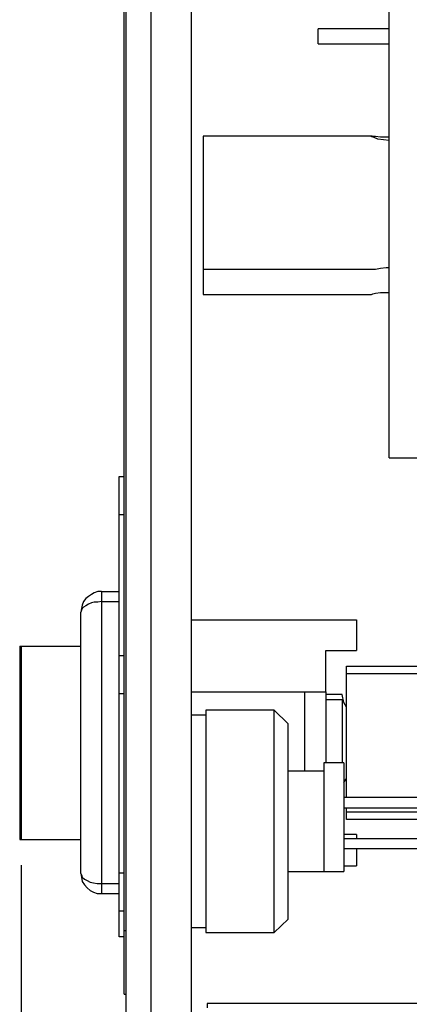
# Model space of a CAD drawing. Extents: x -3.86 to 3.59, y -4.05 to 5.15.
# Drawn here: x 1.95 to 2.27, y -3.47 to -2.66 of the extents above; entities that cross this region are included whole.
import ezdxf

# ---------------------------------------------------------------- set-up
doc = ezdxf.new("R2010")
doc.units = 0
doc.layers.add('LAYER_1', color=7, linetype='CONTINUOUS')

msp = doc.modelspace()

# ---------------------------------------------------------------- linework, layer by layer
at = {"layer": 'LAYER_1', "color": 250}
for points in [[(2.03885, -3.63859), (2.03885, -3.63859), (2.03885, -1.22443), (2.03885, -1.22443)], [(2.05944, -3.63859), (2.05944, -3.63859), (2.05944, -1.22443), (2.05944, -1.22443)], [(2.05944, -3.63859), (2.05944, -3.63859), (2.05944, -1.22443), (2.05944, -1.22443)], [(2.09296, -3.63859), (2.09296, -3.63859), (2.09296, -1.22443), (2.09296, -1.22443)], [(2.03709, -3.41094), (2.03709, -3.41094), (2.03709, -1.45209), (2.03709, -1.45209)], [(2.25649, -3.01976), (2.25649, -3.01976), (2.25649, -2.51387), (2.25649, -2.51387)], [(2.25649, -2.66446), (2.25649, -2.66446), (2.19767, -2.66446), (2.19767, -2.66446)], [(2.19767, -2.67681), (2.19767, -2.67681), (2.25649, -2.67681), (2.25649, -2.67681)], [(2.24237, -2.75328), (2.24237, -2.75328), (2.10238, -2.75328), (2.10238, -2.75328)], [(2.10238, -2.86328), (2.10238, -2.86328), (2.24237, -2.86328), (2.24237, -2.86328)], [(2.10238, -2.88446), (2.10238, -2.88446), (2.24178, -2.88446), (2.24178, -2.88446)], [(2.25649, -3.01976), (2.25649, -3.01976), (2.28237, -3.01976), (2.28237, -3.01976)], [(2.03296, -3.03505), (2.03296, -3.03505), (2.03709, -3.03505), (2.03709, -3.03505)], [(2.03296, -3.18329), (2.03296, -3.18329), (2.03296, -3.06681), (2.03296, -3.06681)], [(2.03709, -3.06681), (2.03709, -3.06681), (2.03296, -3.06681), (2.03296, -3.06681)], [(2.01826, -3.13035), (2.01826, -3.13035), (2.03296, -3.13035), (2.03296, -3.13035)], [(2.01826, -3.13858), (2.01826, -3.13858), (2.01826, -3.37211), (2.01826, -3.37211)], [(2.01826, -3.13858), (2.01826, -3.13858), (2.03296, -3.13858), (2.03296, -3.13858)], [(2.0012, -3.36388), (2.0012, -3.36388), (2.0012, -3.14741), (2.0012, -3.14741)], [(2.09296, -3.15387), (2.09296, -3.15387), (2.22943, -3.15387), (2.22943, -3.15387)], [(2.22943, -3.15387), (2.22943, -3.15387), (2.22943, -3.17917), (2.22943, -3.17917)], [(1.95061, -3.17564), (1.95061, -3.17564), (1.95061, -3.33564), (1.95061, -3.33564)], [(1.95179, -3.17564), (1.95179, -3.17564), (1.95179, -3.33564), (1.95179, -3.33564)], [(2.20414, -3.17917), (2.20414, -3.17917), (2.22943, -3.17917), (2.22943, -3.17917)], [(2.20414, -3.21329), (2.20414, -3.21329), (2.20414, -3.17917), (2.20414, -3.17917)], [(2.03296, -3.18329), (2.03296, -3.18329), (2.03709, -3.18329), (2.03709, -3.18329)], [(2.2212, -3.19211), (2.2212, -3.19211), (2.31355, -3.19211), (2.31355, -3.19211)], [(2.2212, -3.30094), (2.2212, -3.30094), (2.2212, -3.19858), (2.2212, -3.19858)], [(2.31355, -3.19858), (2.31355, -3.19858), (2.2212, -3.19858), (2.2212, -3.19858)], [(2.03296, -3.36329), (2.03296, -3.36329), (2.03296, -3.21505), (2.03296, -3.21505)], [(2.03709, -3.21505), (2.03709, -3.21505), (2.03296, -3.21505), (2.03296, -3.21505)], [(2.09296, -3.21329), (2.09296, -3.21329), (2.18649, -3.21329), (2.18649, -3.21329)], [(2.18649, -3.21329), (2.18649, -3.21329), (2.18649, -3.27917), (2.18649, -3.27917)], [(2.18649, -3.21329), (2.18649, -3.21329), (2.20414, -3.21329), (2.20414, -3.21329)], [(2.20414, -3.21329), (2.20414, -3.21329), (2.20414, -3.27211), (2.20414, -3.27211)], [(2.21767, -3.21564), (2.21767, -3.21564), (2.20414, -3.21564), (2.20414, -3.21564)], [(2.20414, -3.21976), (2.20414, -3.21976), (2.21767, -3.21976), (2.21767, -3.21976)], [(2.21767, -3.21976), (2.21767, -3.21976), (2.21767, -3.27211), (2.21767, -3.27211)], [(2.1612, -3.22858), (2.1612, -3.22858), (2.10473, -3.22858), (2.10473, -3.22858)], [(2.17296, -3.23976), (2.17296, -3.23976), (2.1612, -3.22858), (2.1612, -3.22858)], [(2.10473, -3.2327), (2.10473, -3.2327), (2.09296, -3.2327), (2.09296, -3.2327)], [(2.21885, -3.27211), (2.21885, -3.27211), (2.20237, -3.27211), (2.20237, -3.27211)], [(2.20237, -3.27917), (2.20237, -3.27917), (2.17296, -3.27917), (2.17296, -3.27917)], [(2.30237, -3.30094), (2.30237, -3.30094), (2.21885, -3.30094), (2.21885, -3.30094)], [(2.30237, -3.30976), (2.30237, -3.30976), (2.21885, -3.30976), (2.21885, -3.30976)], [(2.2212, -3.3127), (2.2212, -3.3127), (2.2212, -3.30976), (2.2212, -3.30976)], [(2.2212, -3.3127), (2.2212, -3.3127), (2.30237, -3.3127), (2.30237, -3.3127)], [(2.35237, -3.31917), (2.35237, -3.31917), (2.2212, -3.31917), (2.2212, -3.31917)], [(2.22943, -3.33152), (2.22943, -3.33152), (2.21885, -3.33152), (2.21885, -3.33152)], [(2.22943, -3.33152), (2.22943, -3.33152), (2.22943, -3.33506), (2.22943, -3.33506)], [(2.30237, -3.33506), (2.30237, -3.33506), (2.21885, -3.33506), (2.21885, -3.33506)], [(2.30237, -3.34329), (2.30237, -3.34329), (2.21885, -3.34329), (2.21885, -3.34329)], [(2.22943, -3.34329), (2.22943, -3.34329), (2.22943, -3.35741), (2.22943, -3.35741)], [(1.9518, -3.35682), (1.9518, -3.35682), (1.9518, -3.82593), (1.9518, -3.82593)], [(2.21885, -3.35741), (2.21885, -3.35741), (2.22943, -3.35741), (2.22943, -3.35741)], [(2.03296, -3.36329), (2.03296, -3.36329), (2.03709, -3.36329), (2.03709, -3.36329)], [(2.17296, -3.36211), (2.17296, -3.36211), (2.20237, -3.36211), (2.20237, -3.36211)], [(2.20237, -3.36211), (2.20237, -3.36211), (2.20237, -3.36211), (2.20237, -3.36211)], [(2.20237, -3.36211), (2.20237, -3.36211), (2.21885, -3.36211), (2.21885, -3.36211)], [(2.01826, -3.37211), (2.01826, -3.37211), (2.03296, -3.37211), (2.03296, -3.37211)], [(2.01826, -3.38035), (2.01826, -3.38035), (2.03296, -3.38035), (2.03296, -3.38035)], [(2.03709, -3.39506), (2.03709, -3.39506), (2.03296, -3.39506), (2.03296, -3.39506)], [(2.1612, -3.4127), (2.1612, -3.4127), (2.17296, -3.40153), (2.17296, -3.40153)], [(2.03709, -3.41623), (2.03709, -3.41623), (2.03296, -3.41623), (2.03296, -3.41623)], [(2.03709, -3.41094), (2.03709, -3.41094), (2.03885, -3.41094), (2.03885, -3.41094)], [(2.09296, -3.40859), (2.09296, -3.40859), (2.10473, -3.40859), (2.10473, -3.40859)], [(2.10473, -3.4127), (2.10473, -3.4127), (2.1612, -3.4127), (2.1612, -3.4127)], [(2.03709, -3.46388), (2.03709, -3.46388), (2.03885, -3.46388), (2.03885, -3.46388)], [(2.85648, -3.47153), (2.85648, -3.47153), (2.10591, -3.47153), (2.10591, -3.47153)], [(2.10591, -3.47153), (2.10591, -3.47153), (2.10591, -3.47506), (2.10591, -3.47506)], [(2.58413, -3.47153), (2.58413, -3.47153), (2.10591, -3.47153), (2.10591, -3.47153)], [(2.10591, -3.47153), (2.10591, -3.47153), (2.10591, -3.47153), (2.10591, -3.47153)]]:
    msp.add_open_spline(points, degree=3, dxfattribs=at)
for points, knots in [([(2.19767, -2.67681), (2.19767, -2.67681), (2.19767, -2.67622), (2.19767, -2.67622), (2.19767, -2.67622), (2.19767, -2.67622), (2.19767, -2.67504), (2.19767, -2.67504), (2.19767, -2.67504), (2.19767, -2.67504), (2.19767, -2.67269), (2.19767, -2.67269), (2.19767, -2.67269), (2.19767, -2.67269), (2.19767, -2.67034), (2.19767, -2.67034), (2.19767, -2.67034), (2.19767, -2.67034), (2.19767, -2.66798), (2.19767, -2.66798), (2.19767, -2.66798), (2.19767, -2.66798), (2.19767, -2.66622), (2.19767, -2.66622), (2.19767, -2.66622), (2.19767, -2.66622), (2.19767, -2.66446), (2.19767, -2.66446)], [0, 0, 0, 0, 0.142857, 0.142857, 0.142857, 0.142857, 0.285714, 0.285714, 0.285714, 0.285714, 0.428571, 0.428571, 0.428571, 0.428571, 0.571429, 0.571429, 0.571429, 0.571429, 0.714286, 0.714286, 0.714286, 0.714286, 0.857143, 0.857143, 0.857143, 0.857143, 1, 1, 1, 1]), ([(2.10238, -2.75328), (2.10238, -2.75328), (2.10238, -2.75328), (2.10238, -2.75328), (2.10238, -2.75328), (2.10238, -2.75328), (2.10238, -2.75622), (2.10238, -2.75622), (2.10238, -2.75622), (2.10238, -2.75622), (2.10238, -2.76152), (2.10238, -2.76152), (2.10238, -2.76152), (2.10238, -2.76152), (2.10238, -2.76916), (2.10238, -2.76916), (2.10238, -2.76916), (2.10238, -2.76916), (2.10238, -2.77917), (2.10238, -2.77917), (2.10238, -2.77917), (2.10238, -2.77917), (2.10238, -2.79093), (2.10238, -2.79093), (2.10238, -2.79093), (2.10238, -2.79093), (2.10238, -2.80328), (2.10238, -2.80328), (2.10238, -2.80328), (2.10238, -2.80328), (2.10238, -2.81622), (2.10238, -2.81622), (2.10238, -2.81622), (2.10238, -2.81622), (2.10238, -2.82857), (2.10238, -2.82857), (2.10238, -2.82857), (2.10238, -2.82857), (2.10238, -2.83975), (2.10238, -2.83975), (2.10238, -2.83975), (2.10238, -2.83975), (2.10238, -2.84917), (2.10238, -2.84917), (2.10238, -2.84917), (2.10238, -2.84917), (2.10238, -2.85681), (2.10238, -2.85681), (2.10238, -2.85681), (2.10238, -2.85681), (2.10238, -2.86152), (2.10238, -2.86152), (2.10238, -2.86152), (2.10238, -2.86152), (2.10238, -2.86328), (2.10238, -2.86328)], [0, 0, 0, 0, 0.071429, 0.071429, 0.071429, 0.071429, 0.142857, 0.142857, 0.142857, 0.142857, 0.214286, 0.214286, 0.214286, 0.214286, 0.285714, 0.285714, 0.285714, 0.285714, 0.357143, 0.357143, 0.357143, 0.357143, 0.428571, 0.428571, 0.428571, 0.428571, 0.5, 0.5, 0.5, 0.5, 0.571429, 0.571429, 0.571429, 0.571429, 0.642857, 0.642857, 0.642857, 0.642857, 0.714286, 0.714286, 0.714286, 0.714286, 0.785714, 0.785714, 0.785714, 0.785714, 0.857143, 0.857143, 0.857143, 0.857143, 0.928571, 0.928571, 0.928571, 0.928571, 1, 1, 1, 1]), ([(2.25649, -2.75681), (2.25649, -2.75681), (2.25178, -2.75622), (2.25178, -2.75622), (2.25178, -2.75622), (2.25178, -2.75622), (2.24708, -2.75563), (2.24708, -2.75563), (2.24708, -2.75563), (2.24708, -2.75563), (2.24414, -2.75446), (2.24414, -2.75446), (2.24414, -2.75446), (2.24414, -2.75446), (2.24178, -2.75387), (2.24178, -2.75387), (2.24178, -2.75387), (2.24178, -2.75387), (2.24178, -2.75328), (2.24178, -2.75328), (2.24178, -2.75328), (2.24178, -2.75328), (2.24296, -2.75328), (2.24296, -2.75328), (2.24296, -2.75328), (2.24296, -2.75328), (2.24531, -2.75328), (2.24531, -2.75328), (2.24531, -2.75328), (2.24531, -2.75328), (2.24943, -2.75387), (2.24943, -2.75387), (2.24943, -2.75387), (2.24943, -2.75387), (2.25414, -2.75387), (2.25414, -2.75387), (2.25414, -2.75387), (2.25414, -2.75387), (2.25649, -2.75387), (2.25649, -2.75387)], [0, 0, 0, 0, 0.1, 0.1, 0.1, 0.1, 0.2, 0.2, 0.2, 0.2, 0.3, 0.3, 0.3, 0.3, 0.4, 0.4, 0.4, 0.4, 0.5, 0.5, 0.5, 0.5, 0.6, 0.6, 0.6, 0.6, 0.7, 0.7, 0.7, 0.7, 0.8, 0.8, 0.8, 0.8, 0.9, 0.9, 0.9, 0.9, 1, 1, 1, 1]), ([(2.10238, -2.86328), (2.10238, -2.86328), (2.10238, -2.8674), (2.10238, -2.8674), (2.10238, -2.8674), (2.10238, -2.8674), (2.10238, -2.87563), (2.10238, -2.87563), (2.10238, -2.87563), (2.10238, -2.87563), (2.10238, -2.88093), (2.10238, -2.88093), (2.10238, -2.88093), (2.10238, -2.88093), (2.10238, -2.88387), (2.10238, -2.88387), (2.10238, -2.88387), (2.10238, -2.88387), (2.10238, -2.88446), (2.10238, -2.88446)], [0, 0, 0, 0, 0.2, 0.2, 0.2, 0.2, 0.4, 0.4, 0.4, 0.4, 0.6, 0.6, 0.6, 0.6, 0.8, 0.8, 0.8, 0.8, 1, 1, 1, 1]), ([(2.24237, -2.86328), (2.24237, -2.86328), (2.24296, -2.86328), (2.24296, -2.86328), (2.24296, -2.86328), (2.24296, -2.86328), (2.24531, -2.86328), (2.24531, -2.86328), (2.24531, -2.86328), (2.24531, -2.86328), (2.24943, -2.86269), (2.24943, -2.86269), (2.24943, -2.86269), (2.24943, -2.86269), (2.25414, -2.86211), (2.25414, -2.86211), (2.25414, -2.86211), (2.25414, -2.86211), (2.25649, -2.86211), (2.25649, -2.86211)], [0, 0, 0, 0, 0.2, 0.2, 0.2, 0.2, 0.4, 0.4, 0.4, 0.4, 0.6, 0.6, 0.6, 0.6, 0.8, 0.8, 0.8, 0.8, 1, 1, 1, 1]), ([(2.24178, -2.88446), (2.24178, -2.88446), (2.24178, -2.88446), (2.24178, -2.88446), (2.24178, -2.88446), (2.24178, -2.88446), (2.24296, -2.88387), (2.24296, -2.88387), (2.24296, -2.88387), (2.24296, -2.88387), (2.24531, -2.88328), (2.24531, -2.88328), (2.24531, -2.88328), (2.24531, -2.88328), (2.24943, -2.8827), (2.24943, -2.8827), (2.24943, -2.8827), (2.24943, -2.8827), (2.25414, -2.8827), (2.25414, -2.8827), (2.25414, -2.8827), (2.25414, -2.8827), (2.25649, -2.8827), (2.25649, -2.8827)], [0, 0, 0, 0, 0.166667, 0.166667, 0.166667, 0.166667, 0.333333, 0.333333, 0.333333, 0.333333, 0.5, 0.5, 0.5, 0.5, 0.666667, 0.666667, 0.666667, 0.666667, 0.833333, 0.833333, 0.833333, 0.833333, 1, 1, 1, 1]), ([(2.03296, -3.06681), (2.03296, -3.06681), (2.03296, -3.06034), (2.03296, -3.06034), (2.03296, -3.06034), (2.03296, -3.06034), (2.03296, -3.05446), (2.03296, -3.05446), (2.03296, -3.05446), (2.03296, -3.05446), (2.03296, -3.04917), (2.03296, -3.04917), (2.03296, -3.04917), (2.03296, -3.04917), (2.03296, -3.04387), (2.03296, -3.04387), (2.03296, -3.04387), (2.03296, -3.04387), (2.03296, -3.04034), (2.03296, -3.04034), (2.03296, -3.04034), (2.03296, -3.04034), (2.03296, -3.0374), (2.03296, -3.0374), (2.03296, -3.0374), (2.03296, -3.0374), (2.03296, -3.03564), (2.03296, -3.03564), (2.03296, -3.03564), (2.03296, -3.03564), (2.03296, -3.03505), (2.03296, -3.03505)], [0, 0, 0, 0, 0.125, 0.125, 0.125, 0.125, 0.25, 0.25, 0.25, 0.25, 0.375, 0.375, 0.375, 0.375, 0.5, 0.5, 0.5, 0.5, 0.625, 0.625, 0.625, 0.625, 0.75, 0.75, 0.75, 0.75, 0.875, 0.875, 0.875, 0.875, 1, 1, 1, 1]), ([(2.01826, -3.13035), (2.01826, -3.13035), (2.01532, -3.13035), (2.01532, -3.13035), (2.01532, -3.13035), (2.01532, -3.13035), (2.01238, -3.13152), (2.01238, -3.13152), (2.01238, -3.13152), (2.01238, -3.13152), (2.01003, -3.1327), (2.01003, -3.1327), (2.01003, -3.1327), (2.01003, -3.1327), (2.00767, -3.13446), (2.00767, -3.13446), (2.00767, -3.13446), (2.00767, -3.13446), (2.00532, -3.13623), (2.00532, -3.13623), (2.00532, -3.13623), (2.00532, -3.13623), (2.00356, -3.13858), (2.00356, -3.13858), (2.00356, -3.13858), (2.00356, -3.13858), (2.00238, -3.14152), (2.00238, -3.14152), (2.00238, -3.14152), (2.00238, -3.14152), (2.00179, -3.14446), (2.00179, -3.14446), (2.00179, -3.14446), (2.00179, -3.14446), (2.0012, -3.14741), (2.0012, -3.14741)], [0, 0, 0, 0, 0.111111, 0.111111, 0.111111, 0.111111, 0.222222, 0.222222, 0.222222, 0.222222, 0.333333, 0.333333, 0.333333, 0.333333, 0.444444, 0.444444, 0.444444, 0.444444, 0.555556, 0.555556, 0.555556, 0.555556, 0.666667, 0.666667, 0.666667, 0.666667, 0.777778, 0.777778, 0.777778, 0.777778, 0.888889, 0.888889, 0.888889, 0.888889, 1, 1, 1, 1]), ([(2.01826, -3.13035), (2.01826, -3.13035), (2.01826, -3.13035), (2.01826, -3.13035), (2.01826, -3.13035), (2.01826, -3.13035), (2.01826, -3.13093), (2.01826, -3.13093), (2.01826, -3.13093), (2.01826, -3.13093), (2.01826, -3.13152), (2.01826, -3.13152), (2.01826, -3.13152), (2.01826, -3.13152), (2.01826, -3.1327), (2.01826, -3.1327), (2.01826, -3.1327), (2.01826, -3.1327), (2.01826, -3.13387), (2.01826, -3.13387), (2.01826, -3.13387), (2.01826, -3.13387), (2.01826, -3.13564), (2.01826, -3.13564), (2.01826, -3.13564), (2.01826, -3.13564), (2.01826, -3.13741), (2.01826, -3.13741), (2.01826, -3.13741), (2.01826, -3.13741), (2.01826, -3.13858), (2.01826, -3.13858)], [0, 0, 0, 0, 0.125, 0.125, 0.125, 0.125, 0.25, 0.25, 0.25, 0.25, 0.375, 0.375, 0.375, 0.375, 0.5, 0.5, 0.5, 0.5, 0.625, 0.625, 0.625, 0.625, 0.75, 0.75, 0.75, 0.75, 0.875, 0.875, 0.875, 0.875, 1, 1, 1, 1]), ([(2.01826, -3.13858), (2.01826, -3.13858), (2.01532, -3.13917), (2.01532, -3.13917), (2.01532, -3.13917), (2.01532, -3.13917), (2.01238, -3.13917), (2.01238, -3.13917), (2.01238, -3.13917), (2.01238, -3.13917), (2.01003, -3.13976), (2.01003, -3.13976), (2.01003, -3.13976), (2.01003, -3.13976), (2.00767, -3.14093), (2.00767, -3.14093), (2.00767, -3.14093), (2.00767, -3.14093), (2.00532, -3.14211), (2.00532, -3.14211), (2.00532, -3.14211), (2.00532, -3.14211), (2.00356, -3.14329), (2.00356, -3.14329), (2.00356, -3.14329), (2.00356, -3.14329), (2.00238, -3.14446), (2.00238, -3.14446), (2.00238, -3.14446), (2.00238, -3.14446), (2.00179, -3.14564), (2.00179, -3.14564), (2.00179, -3.14564), (2.00179, -3.14564), (2.0012, -3.14741), (2.0012, -3.14741)], [0, 0, 0, 0, 0.111111, 0.111111, 0.111111, 0.111111, 0.222222, 0.222222, 0.222222, 0.222222, 0.333333, 0.333333, 0.333333, 0.333333, 0.444444, 0.444444, 0.444444, 0.444444, 0.555556, 0.555556, 0.555556, 0.555556, 0.666667, 0.666667, 0.666667, 0.666667, 0.777778, 0.777778, 0.777778, 0.777778, 0.888889, 0.888889, 0.888889, 0.888889, 1, 1, 1, 1]), ([(1.95061, -3.17564), (1.95061, -3.17564), (1.95061, -3.17564), (1.95061, -3.17564), (1.95061, -3.17564), (1.95061, -3.17564), (1.9512, -3.17564), (1.9512, -3.17564), (1.9512, -3.17564), (1.9512, -3.17564), (1.95179, -3.17564), (1.95179, -3.17564)], [0, 0, 0, 0, 0.333333, 0.333333, 0.333333, 0.333333, 0.666667, 0.666667, 0.666667, 0.666667, 1, 1, 1, 1]), ([(1.95179, -3.17564), (1.95179, -3.17564), (1.9565, -3.17564), (1.9565, -3.17564), (1.9565, -3.17564), (1.9565, -3.17564), (1.9612, -3.17564), (1.9612, -3.17564), (1.9612, -3.17564), (1.9612, -3.17564), (1.96709, -3.17564), (1.96709, -3.17564), (1.96709, -3.17564), (1.96709, -3.17564), (1.97297, -3.17564), (1.97297, -3.17564), (1.97297, -3.17564), (1.97297, -3.17564), (1.97944, -3.17564), (1.97944, -3.17564), (1.97944, -3.17564), (1.97944, -3.17564), (1.9865, -3.17564), (1.9865, -3.17564), (1.9865, -3.17564), (1.9865, -3.17564), (1.99356, -3.17564), (1.99356, -3.17564), (1.99356, -3.17564), (1.99356, -3.17564), (2.0012, -3.17564), (2.0012, -3.17564)], [0, 0, 0, 0, 0.125, 0.125, 0.125, 0.125, 0.25, 0.25, 0.25, 0.25, 0.375, 0.375, 0.375, 0.375, 0.5, 0.5, 0.5, 0.5, 0.625, 0.625, 0.625, 0.625, 0.75, 0.75, 0.75, 0.75, 0.875, 0.875, 0.875, 0.875, 1, 1, 1, 1]), ([(2.03296, -3.21505), (2.03296, -3.21505), (2.03296, -3.20858), (2.03296, -3.20858), (2.03296, -3.20858), (2.03296, -3.20858), (2.03296, -3.2027), (2.03296, -3.2027), (2.03296, -3.2027), (2.03296, -3.2027), (2.03296, -3.19741), (2.03296, -3.19741), (2.03296, -3.19741), (2.03296, -3.19741), (2.03296, -3.19211), (2.03296, -3.19211), (2.03296, -3.19211), (2.03296, -3.19211), (2.03296, -3.18858), (2.03296, -3.18858), (2.03296, -3.18858), (2.03296, -3.18858), (2.03296, -3.18564), (2.03296, -3.18564), (2.03296, -3.18564), (2.03296, -3.18564), (2.03296, -3.18387), (2.03296, -3.18387), (2.03296, -3.18387), (2.03296, -3.18387), (2.03296, -3.18329), (2.03296, -3.18329)], [0, 0, 0, 0, 0.125, 0.125, 0.125, 0.125, 0.25, 0.25, 0.25, 0.25, 0.375, 0.375, 0.375, 0.375, 0.5, 0.5, 0.5, 0.5, 0.625, 0.625, 0.625, 0.625, 0.75, 0.75, 0.75, 0.75, 0.875, 0.875, 0.875, 0.875, 1, 1, 1, 1]), ([(2.2212, -3.19858), (2.2212, -3.19858), (2.2212, -3.19682), (2.2212, -3.19682), (2.2212, -3.19682), (2.2212, -3.19682), (2.2212, -3.19564), (2.2212, -3.19564), (2.2212, -3.19564), (2.2212, -3.19564), (2.2212, -3.19505), (2.2212, -3.19505), (2.2212, -3.19505), (2.2212, -3.19505), (2.2212, -3.19387), (2.2212, -3.19387), (2.2212, -3.19387), (2.2212, -3.19387), (2.2212, -3.19329), (2.2212, -3.19329), (2.2212, -3.19329), (2.2212, -3.19329), (2.2212, -3.1927), (2.2212, -3.1927), (2.2212, -3.1927), (2.2212, -3.1927), (2.2212, -3.19211), (2.2212, -3.19211)], [0, 0, 0, 0, 0.142857, 0.142857, 0.142857, 0.142857, 0.285714, 0.285714, 0.285714, 0.285714, 0.428571, 0.428571, 0.428571, 0.428571, 0.571429, 0.571429, 0.571429, 0.571429, 0.714286, 0.714286, 0.714286, 0.714286, 0.857143, 0.857143, 0.857143, 0.857143, 1, 1, 1, 1]), ([(2.2212, -3.22623), (2.2212, -3.22623), (2.21885, -3.22211), (2.21885, -3.22211), (2.21885, -3.22211), (2.21885, -3.22211), (2.21767, -3.21564), (2.21767, -3.21564)], [0, 0, 0, 0, 0.5, 0.5, 0.5, 0.5, 1, 1, 1, 1]), ([(2.10473, -3.22858), (2.10473, -3.22858), (2.10473, -3.22858), (2.10473, -3.22858), (2.10473, -3.22858), (2.10473, -3.22858), (2.10473, -3.23093), (2.10473, -3.23093), (2.10473, -3.23093), (2.10473, -3.23093), (2.10473, -3.23623), (2.10473, -3.23623), (2.10473, -3.23623), (2.10473, -3.23623), (2.10473, -3.24388), (2.10473, -3.24388), (2.10473, -3.24388), (2.10473, -3.24388), (2.10473, -3.25387), (2.10473, -3.25387), (2.10473, -3.25387), (2.10473, -3.25387), (2.10473, -3.26682), (2.10473, -3.26682), (2.10473, -3.26682), (2.10473, -3.26682), (2.10473, -3.28094), (2.10473, -3.28094), (2.10473, -3.28094), (2.10473, -3.28094), (2.10473, -3.29623), (2.10473, -3.29623), (2.10473, -3.29623), (2.10473, -3.29623), (2.10473, -3.3127), (2.10473, -3.3127), (2.10473, -3.3127), (2.10473, -3.3127), (2.10473, -3.32917), (2.10473, -3.32917), (2.10473, -3.32917), (2.10473, -3.32917), (2.10473, -3.34506), (2.10473, -3.34506), (2.10473, -3.34506), (2.10473, -3.34506), (2.10473, -3.36094), (2.10473, -3.36094), (2.10473, -3.36094), (2.10473, -3.36094), (2.10473, -3.37506), (2.10473, -3.37506), (2.10473, -3.37506), (2.10473, -3.37506), (2.10473, -3.38741), (2.10473, -3.38741), (2.10473, -3.38741), (2.10473, -3.38741), (2.10473, -3.39741), (2.10473, -3.39741), (2.10473, -3.39741), (2.10473, -3.39741), (2.10473, -3.40564), (2.10473, -3.40564), (2.10473, -3.40564), (2.10473, -3.40564), (2.10473, -3.41035), (2.10473, -3.41035), (2.10473, -3.41035), (2.10473, -3.41035), (2.10473, -3.4127), (2.10473, -3.4127)], [0, 0, 0, 0, 0.055556, 0.055556, 0.055556, 0.055556, 0.111111, 0.111111, 0.111111, 0.111111, 0.166667, 0.166667, 0.166667, 0.166667, 0.222222, 0.222222, 0.222222, 0.222222, 0.277778, 0.277778, 0.277778, 0.277778, 0.333333, 0.333333, 0.333333, 0.333333, 0.388889, 0.388889, 0.388889, 0.388889, 0.444444, 0.444444, 0.444444, 0.444444, 0.5, 0.5, 0.5, 0.5, 0.555556, 0.555556, 0.555556, 0.555556, 0.611111, 0.611111, 0.611111, 0.611111, 0.666667, 0.666667, 0.666667, 0.666667, 0.722222, 0.722222, 0.722222, 0.722222, 0.777778, 0.777778, 0.777778, 0.777778, 0.833333, 0.833333, 0.833333, 0.833333, 0.888889, 0.888889, 0.888889, 0.888889, 0.944444, 0.944444, 0.944444, 0.944444, 1, 1, 1, 1]), ([(2.1612, -3.4127), (2.1612, -3.4127), (2.1612, -3.4127), (2.1612, -3.4127), (2.1612, -3.4127), (2.1612, -3.4127), (2.1612, -3.41035), (2.1612, -3.41035), (2.1612, -3.41035), (2.1612, -3.41035), (2.1612, -3.40564), (2.1612, -3.40564), (2.1612, -3.40564), (2.1612, -3.40564), (2.1612, -3.39741), (2.1612, -3.39741), (2.1612, -3.39741), (2.1612, -3.39741), (2.1612, -3.38741), (2.1612, -3.38741), (2.1612, -3.38741), (2.1612, -3.38741), (2.1612, -3.37506), (2.1612, -3.37506), (2.1612, -3.37506), (2.1612, -3.37506), (2.1612, -3.36094), (2.1612, -3.36094), (2.1612, -3.36094), (2.1612, -3.36094), (2.1612, -3.34506), (2.1612, -3.34506), (2.1612, -3.34506), (2.1612, -3.34506), (2.1612, -3.32917), (2.1612, -3.32917), (2.1612, -3.32917), (2.1612, -3.32917), (2.1612, -3.3127), (2.1612, -3.3127), (2.1612, -3.3127), (2.1612, -3.3127), (2.1612, -3.29623), (2.1612, -3.29623), (2.1612, -3.29623), (2.1612, -3.29623), (2.1612, -3.28094), (2.1612, -3.28094), (2.1612, -3.28094), (2.1612, -3.28094), (2.1612, -3.26682), (2.1612, -3.26682), (2.1612, -3.26682), (2.1612, -3.26682), (2.1612, -3.25387), (2.1612, -3.25387), (2.1612, -3.25387), (2.1612, -3.25387), (2.1612, -3.24388), (2.1612, -3.24388), (2.1612, -3.24388), (2.1612, -3.24388), (2.1612, -3.23623), (2.1612, -3.23623), (2.1612, -3.23623), (2.1612, -3.23623), (2.1612, -3.23093), (2.1612, -3.23093), (2.1612, -3.23093), (2.1612, -3.23093), (2.1612, -3.22858), (2.1612, -3.22858)], [0, 0, 0, 0, 0.055556, 0.055556, 0.055556, 0.055556, 0.111111, 0.111111, 0.111111, 0.111111, 0.166667, 0.166667, 0.166667, 0.166667, 0.222222, 0.222222, 0.222222, 0.222222, 0.277778, 0.277778, 0.277778, 0.277778, 0.333333, 0.333333, 0.333333, 0.333333, 0.388889, 0.388889, 0.388889, 0.388889, 0.444444, 0.444444, 0.444444, 0.444444, 0.5, 0.5, 0.5, 0.5, 0.555556, 0.555556, 0.555556, 0.555556, 0.611111, 0.611111, 0.611111, 0.611111, 0.666667, 0.666667, 0.666667, 0.666667, 0.722222, 0.722222, 0.722222, 0.722222, 0.777778, 0.777778, 0.777778, 0.777778, 0.833333, 0.833333, 0.833333, 0.833333, 0.888889, 0.888889, 0.888889, 0.888889, 0.944444, 0.944444, 0.944444, 0.944444, 1, 1, 1, 1]), ([(2.17296, -3.32094), (2.17296, -3.32094), (2.17296, -3.30506), (2.17296, -3.30506), (2.17296, -3.30506), (2.17296, -3.30506), (2.17296, -3.28976), (2.17296, -3.28976), (2.17296, -3.28976), (2.17296, -3.28976), (2.17296, -3.27564), (2.17296, -3.27564), (2.17296, -3.27564), (2.17296, -3.27564), (2.17296, -3.26329), (2.17296, -3.26329), (2.17296, -3.26329), (2.17296, -3.26329), (2.17296, -3.25329), (2.17296, -3.25329), (2.17296, -3.25329), (2.17296, -3.25329), (2.17296, -3.24623), (2.17296, -3.24623), (2.17296, -3.24623), (2.17296, -3.24623), (2.17296, -3.24152), (2.17296, -3.24152), (2.17296, -3.24152), (2.17296, -3.24152), (2.17296, -3.23976), (2.17296, -3.23976)], [0, 0, 0, 0, 0.125, 0.125, 0.125, 0.125, 0.25, 0.25, 0.25, 0.25, 0.375, 0.375, 0.375, 0.375, 0.5, 0.5, 0.5, 0.5, 0.625, 0.625, 0.625, 0.625, 0.75, 0.75, 0.75, 0.75, 0.875, 0.875, 0.875, 0.875, 1, 1, 1, 1]), ([(2.20237, -3.27211), (2.20237, -3.27211), (2.20237, -3.2727), (2.20237, -3.2727), (2.20237, -3.2727), (2.20237, -3.2727), (2.20237, -3.27564), (2.20237, -3.27564), (2.20237, -3.27564), (2.20237, -3.27564), (2.20237, -3.28152), (2.20237, -3.28152), (2.20237, -3.28152), (2.20237, -3.28152), (2.20237, -3.28917), (2.20237, -3.28917), (2.20237, -3.28917), (2.20237, -3.28917), (2.20237, -3.29917), (2.20237, -3.29917), (2.20237, -3.29917), (2.20237, -3.29917), (2.20237, -3.31094), (2.20237, -3.31094), (2.20237, -3.31094), (2.20237, -3.31094), (2.20237, -3.3227), (2.20237, -3.3227), (2.20237, -3.3227), (2.20237, -3.3227), (2.20237, -3.33446), (2.20237, -3.33446), (2.20237, -3.33446), (2.20237, -3.33446), (2.20237, -3.34506), (2.20237, -3.34506), (2.20237, -3.34506), (2.20237, -3.34506), (2.20237, -3.35446), (2.20237, -3.35446), (2.20237, -3.35446), (2.20237, -3.35446), (2.20237, -3.36211), (2.20237, -3.36211)], [0, 0, 0, 0, 0.090909, 0.090909, 0.090909, 0.090909, 0.181818, 0.181818, 0.181818, 0.181818, 0.272727, 0.272727, 0.272727, 0.272727, 0.363636, 0.363636, 0.363636, 0.363636, 0.454545, 0.454545, 0.454545, 0.454545, 0.545455, 0.545455, 0.545455, 0.545455, 0.636364, 0.636364, 0.636364, 0.636364, 0.727273, 0.727273, 0.727273, 0.727273, 0.818182, 0.818182, 0.818182, 0.818182, 0.909091, 0.909091, 0.909091, 0.909091, 1, 1, 1, 1]), ([(2.21885, -3.27211), (2.21885, -3.27211), (2.21885, -3.2727), (2.21885, -3.2727), (2.21885, -3.2727), (2.21885, -3.2727), (2.21885, -3.27564), (2.21885, -3.27564), (2.21885, -3.27564), (2.21885, -3.27564), (2.21885, -3.28152), (2.21885, -3.28152), (2.21885, -3.28152), (2.21885, -3.28152), (2.21885, -3.28917), (2.21885, -3.28917), (2.21885, -3.28917), (2.21885, -3.28917), (2.21885, -3.29917), (2.21885, -3.29917), (2.21885, -3.29917), (2.21885, -3.29917), (2.21885, -3.31094), (2.21885, -3.31094), (2.21885, -3.31094), (2.21885, -3.31094), (2.21885, -3.3227), (2.21885, -3.3227), (2.21885, -3.3227), (2.21885, -3.3227), (2.21885, -3.33446), (2.21885, -3.33446), (2.21885, -3.33446), (2.21885, -3.33446), (2.21885, -3.34506), (2.21885, -3.34506), (2.21885, -3.34506), (2.21885, -3.34506), (2.21885, -3.35446), (2.21885, -3.35446), (2.21885, -3.35446), (2.21885, -3.35446), (2.21885, -3.36211), (2.21885, -3.36211)], [0, 0, 0, 0, 0.090909, 0.090909, 0.090909, 0.090909, 0.181818, 0.181818, 0.181818, 0.181818, 0.272727, 0.272727, 0.272727, 0.272727, 0.363636, 0.363636, 0.363636, 0.363636, 0.454545, 0.454545, 0.454545, 0.454545, 0.545455, 0.545455, 0.545455, 0.545455, 0.636364, 0.636364, 0.636364, 0.636364, 0.727273, 0.727273, 0.727273, 0.727273, 0.818182, 0.818182, 0.818182, 0.818182, 0.909091, 0.909091, 0.909091, 0.909091, 1, 1, 1, 1]), ([(2.21885, -3.28858), (2.21885, -3.28858), (2.21885, -3.28858), (2.21885, -3.28858), (2.21885, -3.28858), (2.21885, -3.28858), (2.2212, -3.28506), (2.2212, -3.28506)], [0, 0, 0, 0, 0.5, 0.5, 0.5, 0.5, 1, 1, 1, 1]), ([(2.2212, -3.31917), (2.2212, -3.31917), (2.2212, -3.31917), (2.2212, -3.31917), (2.2212, -3.31917), (2.2212, -3.31917), (2.2212, -3.31858), (2.2212, -3.31858), (2.2212, -3.31858), (2.2212, -3.31858), (2.2212, -3.318), (2.2212, -3.318), (2.2212, -3.318), (2.2212, -3.318), (2.2212, -3.31741), (2.2212, -3.31741), (2.2212, -3.31741), (2.2212, -3.31741), (2.2212, -3.31623), (2.2212, -3.31623), (2.2212, -3.31623), (2.2212, -3.31623), (2.2212, -3.31506), (2.2212, -3.31506), (2.2212, -3.31506), (2.2212, -3.31506), (2.2212, -3.31388), (2.2212, -3.31388), (2.2212, -3.31388), (2.2212, -3.31388), (2.2212, -3.3127), (2.2212, -3.3127)], [0, 0, 0, 0, 0.125, 0.125, 0.125, 0.125, 0.25, 0.25, 0.25, 0.25, 0.375, 0.375, 0.375, 0.375, 0.5, 0.5, 0.5, 0.5, 0.625, 0.625, 0.625, 0.625, 0.75, 0.75, 0.75, 0.75, 0.875, 0.875, 0.875, 0.875, 1, 1, 1, 1]), ([(2.17296, -3.40153), (2.17296, -3.40153), (2.17296, -3.39976), (2.17296, -3.39976), (2.17296, -3.39976), (2.17296, -3.39976), (2.17296, -3.39506), (2.17296, -3.39506), (2.17296, -3.39506), (2.17296, -3.39506), (2.17296, -3.388), (2.17296, -3.388), (2.17296, -3.388), (2.17296, -3.388), (2.17296, -3.378), (2.17296, -3.378), (2.17296, -3.378), (2.17296, -3.378), (2.17296, -3.36564), (2.17296, -3.36564), (2.17296, -3.36564), (2.17296, -3.36564), (2.17296, -3.35152), (2.17296, -3.35152), (2.17296, -3.35152), (2.17296, -3.35152), (2.17296, -3.33623), (2.17296, -3.33623), (2.17296, -3.33623), (2.17296, -3.33623), (2.17296, -3.32094), (2.17296, -3.32094)], [0, 0, 0, 0, 0.125, 0.125, 0.125, 0.125, 0.25, 0.25, 0.25, 0.25, 0.375, 0.375, 0.375, 0.375, 0.5, 0.5, 0.5, 0.5, 0.625, 0.625, 0.625, 0.625, 0.75, 0.75, 0.75, 0.75, 0.875, 0.875, 0.875, 0.875, 1, 1, 1, 1]), ([(1.95061, -3.33564), (1.95061, -3.33564), (1.95061, -3.33564), (1.95061, -3.33564), (1.95061, -3.33564), (1.95061, -3.33564), (1.9512, -3.33564), (1.9512, -3.33564), (1.9512, -3.33564), (1.9512, -3.33564), (1.95179, -3.33564), (1.95179, -3.33564)], [0, 0, 0, 0, 0.333333, 0.333333, 0.333333, 0.333333, 0.666667, 0.666667, 0.666667, 0.666667, 1, 1, 1, 1]), ([(1.95179, -3.33564), (1.95179, -3.33564), (1.9565, -3.33564), (1.9565, -3.33564), (1.9565, -3.33564), (1.9565, -3.33564), (1.9612, -3.33564), (1.9612, -3.33564), (1.9612, -3.33564), (1.9612, -3.33564), (1.96709, -3.33564), (1.96709, -3.33564), (1.96709, -3.33564), (1.96709, -3.33564), (1.97297, -3.33564), (1.97297, -3.33564), (1.97297, -3.33564), (1.97297, -3.33564), (1.97944, -3.33564), (1.97944, -3.33564), (1.97944, -3.33564), (1.97944, -3.33564), (1.9865, -3.33564), (1.9865, -3.33564), (1.9865, -3.33564), (1.9865, -3.33564), (1.99356, -3.33564), (1.99356, -3.33564), (1.99356, -3.33564), (1.99356, -3.33564), (2.0012, -3.33564), (2.0012, -3.33564)], [0, 0, 0, 0, 0.125, 0.125, 0.125, 0.125, 0.25, 0.25, 0.25, 0.25, 0.375, 0.375, 0.375, 0.375, 0.5, 0.5, 0.5, 0.5, 0.625, 0.625, 0.625, 0.625, 0.75, 0.75, 0.75, 0.75, 0.875, 0.875, 0.875, 0.875, 1, 1, 1, 1]), ([(2.0012, -3.36388), (2.0012, -3.36388), (2.00179, -3.36506), (2.00179, -3.36506), (2.00179, -3.36506), (2.00179, -3.36506), (2.00238, -3.36682), (2.00238, -3.36682), (2.00238, -3.36682), (2.00238, -3.36682), (2.00415, -3.36858), (2.00415, -3.36858), (2.00415, -3.36858), (2.00415, -3.36858), (2.0065, -3.36976), (2.0065, -3.36976), (2.0065, -3.36976), (2.0065, -3.36976), (2.00885, -3.37094), (2.00885, -3.37094), (2.00885, -3.37094), (2.00885, -3.37094), (2.01179, -3.37152), (2.01179, -3.37152), (2.01179, -3.37152), (2.01179, -3.37152), (2.01473, -3.37211), (2.01473, -3.37211), (2.01473, -3.37211), (2.01473, -3.37211), (2.01826, -3.37211), (2.01826, -3.37211)], [0, 0, 0, 0, 0.125, 0.125, 0.125, 0.125, 0.25, 0.25, 0.25, 0.25, 0.375, 0.375, 0.375, 0.375, 0.5, 0.5, 0.5, 0.5, 0.625, 0.625, 0.625, 0.625, 0.75, 0.75, 0.75, 0.75, 0.875, 0.875, 0.875, 0.875, 1, 1, 1, 1]), ([(2.0012, -3.36388), (2.0012, -3.36388), (2.00179, -3.36682), (2.00179, -3.36682), (2.00179, -3.36682), (2.00179, -3.36682), (2.00238, -3.37035), (2.00238, -3.37035), (2.00238, -3.37035), (2.00238, -3.37035), (2.00415, -3.37329), (2.00415, -3.37329), (2.00415, -3.37329), (2.00415, -3.37329), (2.0065, -3.37564), (2.0065, -3.37564), (2.0065, -3.37564), (2.0065, -3.37564), (2.00885, -3.378), (2.00885, -3.378), (2.00885, -3.378), (2.00885, -3.378), (2.01179, -3.37917), (2.01179, -3.37917), (2.01179, -3.37917), (2.01179, -3.37917), (2.01473, -3.38035), (2.01473, -3.38035), (2.01473, -3.38035), (2.01473, -3.38035), (2.01826, -3.38035), (2.01826, -3.38035)], [0, 0, 0, 0, 0.125, 0.125, 0.125, 0.125, 0.25, 0.25, 0.25, 0.25, 0.375, 0.375, 0.375, 0.375, 0.5, 0.5, 0.5, 0.5, 0.625, 0.625, 0.625, 0.625, 0.75, 0.75, 0.75, 0.75, 0.875, 0.875, 0.875, 0.875, 1, 1, 1, 1]), ([(2.03296, -3.39506), (2.03296, -3.39506), (2.03296, -3.39446), (2.03296, -3.39446), (2.03296, -3.39446), (2.03296, -3.39446), (2.03296, -3.39211), (2.03296, -3.39211), (2.03296, -3.39211), (2.03296, -3.39211), (2.03296, -3.38917), (2.03296, -3.38917), (2.03296, -3.38917), (2.03296, -3.38917), (2.03296, -3.38565), (2.03296, -3.38565), (2.03296, -3.38565), (2.03296, -3.38565), (2.03296, -3.38094), (2.03296, -3.38094), (2.03296, -3.38094), (2.03296, -3.38094), (2.03296, -3.37506), (2.03296, -3.37506), (2.03296, -3.37506), (2.03296, -3.37506), (2.03296, -3.36917), (2.03296, -3.36917), (2.03296, -3.36917), (2.03296, -3.36917), (2.03296, -3.36329), (2.03296, -3.36329)], [0, 0, 0, 0, 0.125, 0.125, 0.125, 0.125, 0.25, 0.25, 0.25, 0.25, 0.375, 0.375, 0.375, 0.375, 0.5, 0.5, 0.5, 0.5, 0.625, 0.625, 0.625, 0.625, 0.75, 0.75, 0.75, 0.75, 0.875, 0.875, 0.875, 0.875, 1, 1, 1, 1]), ([(2.01826, -3.37211), (2.01826, -3.37211), (2.01826, -3.37388), (2.01826, -3.37388), (2.01826, -3.37388), (2.01826, -3.37388), (2.01826, -3.37564), (2.01826, -3.37564), (2.01826, -3.37564), (2.01826, -3.37564), (2.01826, -3.37682), (2.01826, -3.37682), (2.01826, -3.37682), (2.01826, -3.37682), (2.01826, -3.378), (2.01826, -3.378), (2.01826, -3.378), (2.01826, -3.378), (2.01826, -3.37917), (2.01826, -3.37917), (2.01826, -3.37917), (2.01826, -3.37917), (2.01826, -3.37976), (2.01826, -3.37976), (2.01826, -3.37976), (2.01826, -3.37976), (2.01826, -3.38035), (2.01826, -3.38035)], [0, 0, 0, 0, 0.142857, 0.142857, 0.142857, 0.142857, 0.285714, 0.285714, 0.285714, 0.285714, 0.428571, 0.428571, 0.428571, 0.428571, 0.571429, 0.571429, 0.571429, 0.571429, 0.714286, 0.714286, 0.714286, 0.714286, 0.857143, 0.857143, 0.857143, 0.857143, 1, 1, 1, 1]), ([(2.03296, -3.41623), (2.03296, -3.41623), (2.03296, -3.41564), (2.03296, -3.41564), (2.03296, -3.41564), (2.03296, -3.41564), (2.03296, -3.41329), (2.03296, -3.41329), (2.03296, -3.41329), (2.03296, -3.41329), (2.03296, -3.41035), (2.03296, -3.41035), (2.03296, -3.41035), (2.03296, -3.41035), (2.03296, -3.40682), (2.03296, -3.40682), (2.03296, -3.40682), (2.03296, -3.40682), (2.03296, -3.40211), (2.03296, -3.40211), (2.03296, -3.40211), (2.03296, -3.40211), (2.03296, -3.39623), (2.03296, -3.39623), (2.03296, -3.39623), (2.03296, -3.39623), (2.03296, -3.39506), (2.03296, -3.39506)], [0, 0, 0, 0, 0.142857, 0.142857, 0.142857, 0.142857, 0.285714, 0.285714, 0.285714, 0.285714, 0.428571, 0.428571, 0.428571, 0.428571, 0.571429, 0.571429, 0.571429, 0.571429, 0.714286, 0.714286, 0.714286, 0.714286, 0.857143, 0.857143, 0.857143, 0.857143, 1, 1, 1, 1]), ([(2.03709, -3.46388), (2.03709, -3.46388), (2.03709, -3.4627), (2.03709, -3.4627), (2.03709, -3.4627), (2.03709, -3.4627), (2.03709, -3.45976), (2.03709, -3.45976), (2.03709, -3.45976), (2.03709, -3.45976), (2.03709, -3.45447), (2.03709, -3.45447), (2.03709, -3.45447), (2.03709, -3.45447), (2.03709, -3.448), (2.03709, -3.448), (2.03709, -3.448), (2.03709, -3.448), (2.03709, -3.44035), (2.03709, -3.44035), (2.03709, -3.44035), (2.03709, -3.44035), (2.03709, -3.43094), (2.03709, -3.43094), (2.03709, -3.43094), (2.03709, -3.43094), (2.03709, -3.42094), (2.03709, -3.42094), (2.03709, -3.42094), (2.03709, -3.42094), (2.03709, -3.41094), (2.03709, -3.41094)], [0, 0, 0, 0, 0.125, 0.125, 0.125, 0.125, 0.25, 0.25, 0.25, 0.25, 0.375, 0.375, 0.375, 0.375, 0.5, 0.5, 0.5, 0.5, 0.625, 0.625, 0.625, 0.625, 0.75, 0.75, 0.75, 0.75, 0.875, 0.875, 0.875, 0.875, 1, 1, 1, 1])]:
    msp.add_open_spline(points, degree=3, knots=knots, dxfattribs=at)

doc.saveas('drawing.dxf')
